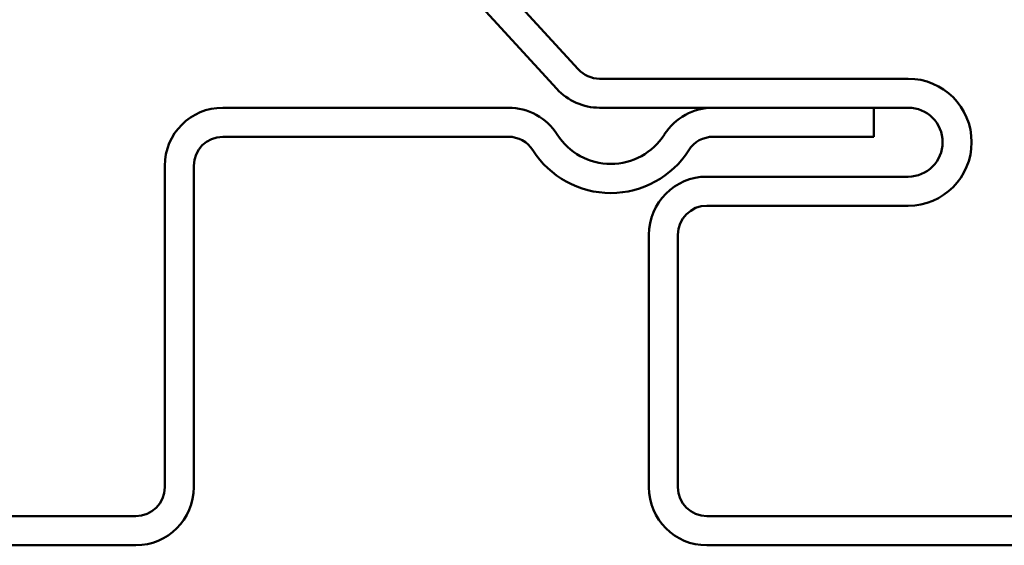
# Model space of a CAD drawing. Units: inches. Extents: x -18.7 to 47.3, y 0.6 to 48.4.
# Drawn here: x 44.6 to 45.7, y 37.2 to 37.8 of the extents above; entities that cross this region are included whole.
import ezdxf

# ---------------------------------------------------------------- set-up
doc = ezdxf.new("R2010")
doc.units = ezdxf.units.IN
doc.header["$LTSCALE"] = 2
doc.header["$MEASUREMENT"] = 0
doc.layers.add('Visible (ANSI)', color=7, linetype='Continuous', lineweight=50)

msp = doc.modelspace()

# ---------------------------------------------------------------- linework, layer by layer
at = {"layer": 'Visible (ANSI)'}
for p, q in [((45.19959, 37.73878), (45.04164, 37.91135)), ((45.01803, 37.88975), (45.17599, 37.71718)), ((45.56352, 37.72839), (45.2232, 37.72839)), ((45.1225, 37.69639), (44.80752, 37.69639)), ((45.2232, 37.69639), (45.56352, 37.69639)), ((45.52552, 37.69639), (45.34853, 37.69639)), ((45.52552, 37.66439), (45.52552, 37.69639)), ((44.80752, 37.66439), (45.1225, 37.66439)), ((45.34853, 37.66439), (45.52552, 37.66439)), ((44.74352, 37.63239), (44.74352, 37.27814)), ((44.77552, 37.27814), (44.77552, 37.63239)), ((45.56352, 37.62039), (45.34152, 37.62039)), ((45.34152, 37.58839), (45.56352, 37.58839)), ((45.27752, 37.55639), (45.27752, 37.27814)), ((45.30952, 37.27814), (45.30952, 37.55639)), ((44.71152, 37.24614), (43.83952, 37.24614)), ((46.21352, 37.24614), (45.34152, 37.24614)), ((43.83952, 37.21414), (44.71152, 37.21414)), ((45.34152, 37.21414), (46.21352, 37.21414))]:
    msp.add_line(p, q, dxfattribs=at)
for centre, radius, start, end in [((45.2232, 37.76039), 0.032, 222.46903, 270), ((45.56352, 37.65839), 0.07, 0, 90), ((45.2232, 37.76039), 0.064, 222.46903, 270), ((44.80752, 37.63239), 0.064, 90, 180), ((45.1225, 37.63239), 0.064, 32.50094, 90), ((45.34853, 37.63239), 0.064, 90, 147.49906), ((45.56352, 37.65839), 0.038, 0, 90), ((44.80752, 37.63239), 0.032, 90, 180), ((45.1225, 37.63239), 0.032, 32.50094, 90), ((45.23552, 37.70439), 0.07, 212.50094, 327.49906), ((45.34853, 37.63239), 0.032, 90, 147.49906), ((45.56352, 37.65839), 0.07, 270, 0), ((45.56352, 37.65839), 0.038, 270, 0), ((45.23552, 37.70439), 0.102, 212.50094, 327.49906), ((45.34152, 37.55639), 0.064, 90, 180), ((45.34152, 37.55639), 0.032, 90, 180), ((44.71152, 37.27814), 0.032, 270, 0), ((44.71152, 37.27814), 0.064, 270, 0), ((45.34152, 37.27814), 0.064, 180, 270), ((45.34152, 37.27814), 0.032, 180, 270)]:
    msp.add_arc(centre, radius, start, end, dxfattribs=at)

doc.saveas('drawing.dxf')
